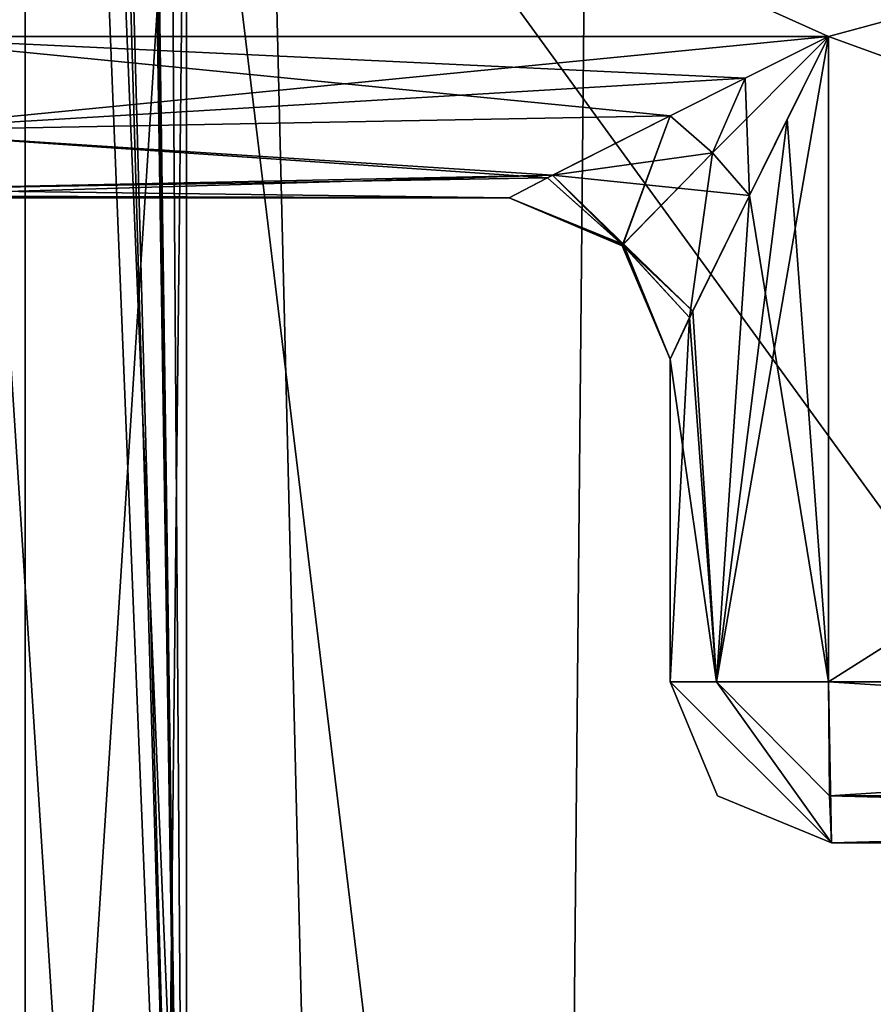
# Model space of a CAD drawing. Units: inches. Extents: x -476 to 160, y -132 to 149.
# Drawn here: x -407 to -405, y 126 to 129 of the extents above; entities that cross this region are included whole.
import ezdxf

# ---------------------------------------------------------------- set-up
doc = ezdxf.new("R2010")
doc.units = ezdxf.units.IN
doc.header["$MEASUREMENT"] = 0
doc.layers.add('8135', color=7, linetype='Continuous')

msp = doc.modelspace()

# ---------------------------------------------------------------- linework, layer by layer
at = {"layer": '8135', "linetype": 'Continuous'}
for points in [[(-406.8767, 142.0008, 470.6544), (-406.8767, 123.5008, 470.6544), (-408.2909, 123.5008, 471.2402), (-406.8767, 142.0008, 470.6544)], [(-406.8767, 142.0008, 470.6544), (-408.2909, 123.5008, 471.2402), (-407.4031, 142.0008, 470.7249), (-406.8767, 142.0008, 470.6544)], [(-406.8767, 142.0008, 470.6544), (-406.8767, 123.5008, 470.6544), (-408.2909, 123.5008, 471.2402), (-406.8767, 142.0008, 470.6544)], [(-406.8767, 142.0008, 470.6544), (-408.2909, 123.5008, 471.2402), (-407.4031, 142.0008, 470.7249), (-406.8767, 142.0008, 470.6544)], [(-407.1607, 142.0008, 471.6956), (-407.3846, 142.0007, 471.793), (-406.8767, 123.5008, 471.6544), (-407.1607, 142.0008, 471.6956)], [(-407.3846, 142.0007, 471.793), (-407.3846, 141.0008, 471.793), (-406.8767, 123.5008, 471.6544), (-407.3846, 142.0007, 471.793)], [(-406.8767, 142.0008, 471.6544), (-407.1607, 142.0008, 471.6956), (-406.8767, 123.5008, 471.6544), (-406.8767, 142.0008, 471.6544)], [(-407.1355, 142.0008, 471.6885), (-407.1355, 141.0008, 471.6885), (-406.8767, 123.5008, 471.6544), (-407.1355, 142.0008, 471.6885)], [(-407.0072, 142.0008, 471.6629), (-407.1355, 142.0008, 471.6885), (-406.8767, 123.5008, 471.6544), (-407.0072, 142.0008, 471.6629)], [(-406.8767, 142.0008, 471.6544), (-407.0072, 142.0008, 471.6629), (-406.8767, 123.5008, 471.6544), (-406.8767, 142.0008, 471.6544)], [(89.1233, 142.0008, 470.6544), (-355.6026, 61.0008, 470.6544), (-406.8767, 61.0008, 470.6544), (89.1233, 142.0008, 470.6544)], [(-406.8767, 142.0008, 470.6544), (89.1233, 142.0008, 470.6544), (-406.8767, 123.5008, 470.6544), (-406.8767, 142.0008, 470.6544)], [(-406.8767, 123.5008, 470.6544), (89.1233, 142.0008, 470.6544), (-406.8767, 111.5008, 470.6544), (-406.8767, 123.5008, 470.6544)], [(-406.8767, 111.5008, 470.6544), (89.1233, 142.0008, 470.6544), (-406.8767, 91.5008, 470.6544), (-406.8767, 111.5008, 470.6544)], [(-406.8767, 91.5008, 470.6544), (89.1233, 142.0008, 470.6544), (-406.8767, 79.5008, 470.6544), (-406.8767, 91.5008, 470.6544)], [(-406.8767, 79.5008, 470.6544), (89.1233, 142.0008, 470.6544), (-406.8767, 61.0008, 470.6544), (-406.8767, 79.5008, 470.6544)], [(89.1233, 142.0008, 471.6544), (-406.8767, 142.0008, 471.6544), (89.1233, 123.5008, 471.6544), (89.1233, 142.0008, 471.6544)], [(89.1233, 61.0008, 471.6544), (-406.8767, 142.0008, 471.6544), (-406.8767, 123.5008, 471.6544), (89.1233, 61.0008, 471.6544)], [(-406.8767, 142.0008, 471.6544), (89.1233, 61.0008, 471.6544), (89.1233, 79.5008, 471.6544), (-406.8767, 142.0008, 471.6544)], [(89.1233, 123.5008, 471.6544), (-406.8767, 142.0008, 471.6544), (89.1233, 111.5008, 471.6544), (89.1233, 123.5008, 471.6544)], [(89.1233, 111.5008, 471.6544), (-406.8767, 142.0008, 471.6544), (89.1233, 91.5008, 471.6544), (89.1233, 111.5008, 471.6544)], [(89.1233, 91.5008, 471.6544), (-406.8767, 142.0008, 471.6544), (89.1233, 79.5008, 471.6544), (89.1233, 91.5008, 471.6544)], [(-406.8767, 123.5008, 470.6544), (-406.8767, 142.0008, 470.6544), (-269.8767, 136.0008, 470.6544), (-406.8767, 123.5008, 470.6544)], [(-406.8767, 142.0008, 471.6544), (-406.8767, 123.5008, 471.6544), (-290.6274, 69.6375, 471.6544), (-406.8767, 142.0008, 471.6544)], [(-291.8767, 71.8008, 471.6544), (-406.8767, 142.0008, 471.6544), (-290.6274, 69.6375, 471.6544), (-291.8767, 71.8008, 471.6544)], [(-406.8767, 142.0008, 471.6544), (-291.8767, 71.8008, 471.6544), (-290.6105, 73.9741, 471.6544), (-406.8767, 142.0008, 471.6544)], [(-288.126, 73.9641, 471.6544), (-406.8767, 142.0008, 471.6544), (-290.6105, 73.9741, 471.6544), (-288.126, 73.9641, 471.6544)], [(-406.8767, 142.0008, 471.6544), (-288.126, 73.9641, 471.6544), (-270.8767, 129.0008, 471.6544), (-406.8767, 142.0008, 471.6544)], [(-406.8767, 142.0008, 471.6544), (-252.8767, 136.0008, 471.6544), (-65.8767, 129.0008, 471.6544), (-406.8767, 142.0008, 471.6544)], [(-270.8767, 135.0008, 471.6544), (-406.8767, 142.0008, 471.6544), (-270.8767, 129.0008, 471.6544), (-270.8767, 135.0008, 471.6544)], [(-65.8767, 135.0008, 471.6544), (-406.8767, 142.0008, 471.6544), (-65.8767, 129.0008, 471.6544), (-65.8767, 135.0008, 471.6544)], [(-402.3767, 101.5008, 1012.6544), (-402.3767, 142.0008, 1012.6544), (-405.5351, 140.8769, 1011.5305), (-402.3767, 101.5008, 1012.6544)], [(-407.3846, 141.0008, 471.793), (-407.5838, 141.0008, 471.9473), (-406.8767, 123.5008, 471.6544), (-407.3846, 141.0008, 471.793)], [(-406.8767, 123.5008, 471.6544), (-407.5838, 141.0008, 471.9473), (-407.583, 123.5008, 471.9482), (-406.8767, 123.5008, 471.6544)], [(-407.1355, 141.0008, 471.6885), (-407.5835, 141.0008, 471.9475), (-406.8767, 123.5008, 471.6544), (-407.1355, 141.0008, 471.6885)], [(-406.8767, 123.5008, 471.6544), (-407.5835, 141.0008, 471.9475), (-407.583, 123.5008, 471.9482), (-406.8767, 123.5008, 471.6544)], [(-405.9114, 101.5008, 1011.1893), (-405.5351, 140.8769, 1011.5305), (-406.8372, 139.26, 1009.9133), (-405.9114, 101.5008, 1011.1893)], [(-405.9114, 101.5008, 1011.1893), (-402.3767, 101.5008, 1012.6544), (-405.5351, 140.8769, 1011.5305), (-405.9114, 101.5008, 1011.1893)], [(-407.3767, 137.0008, 1007.6544), (-405.9114, 101.5008, 1011.1893), (-406.8372, 139.26, 1009.9133), (-407.3767, 137.0008, 1007.6544)], [(-407.3767, 101.5008, 830.6544), (-407.3767, 101.5008, 1007.6544), (-407.3767, 137.0008, 830.6544), (-407.3767, 101.5008, 830.6544)], [(-407.3767, 137.0008, 830.6544), (-407.3767, 101.5008, 1007.6544), (-407.3767, 137.0008, 1007.6544), (-407.3767, 137.0008, 830.6544)], [(-407.3767, 101.5008, 1007.6544), (-405.9114, 101.5008, 1011.1893), (-407.3767, 137.0008, 1007.6544), (-407.3767, 101.5008, 1007.6544)], [(-403.1838, 101.5008, 809.5933), (-407.3767, 101.5008, 830.6544), (-400.0081, 137.0008, 803.1544), (-403.1838, 101.5008, 809.5933)], [(-407.3767, 101.5008, 830.6544), (-407.3767, 137.0008, 830.6544), (-400.0081, 137.0008, 803.1544), (-407.3767, 101.5008, 830.6544)], [(-406.8767, 111.5008, 470.6544), (-406.8767, 123.5008, 470.6544), (-269.8767, 136.0008, 470.6544), (-406.8767, 111.5008, 470.6544)], [(-406.8767, 91.5008, 470.6544), (-406.8767, 111.5008, 470.6544), (-269.8767, 136.0008, 470.6544), (-406.8767, 91.5008, 470.6544)], [(-406.8767, 79.5008, 470.6544), (-406.8767, 91.5008, 470.6544), (-269.8767, 136.0008, 470.6544), (-406.8767, 79.5008, 470.6544)], [(-270.583, 135.707, 470.6544), (-406.8767, 79.5008, 470.6544), (-269.8767, 136.0008, 470.6544), (-270.583, 135.707, 470.6544)], [(-406.8767, 61.0008, 470.6544), (-406.8767, 79.5008, 470.6544), (-270.583, 135.707, 470.6544), (-406.8767, 61.0008, 470.6544)], [(-270.8767, 135.0008, 470.6544), (-406.8767, 61.0008, 470.6544), (-270.583, 135.707, 470.6544), (-270.8767, 135.0008, 470.6544)], [(-291.8767, 71.8008, 470.6544), (-406.8767, 61.0008, 470.6544), (-270.8767, 135.0008, 470.6544), (-291.8767, 71.8008, 470.6544)], [(-407.8767, 129.3507, 1057.4973), (-407.8767, 130.6938, 1057.4973), (-399.368, 130.8424, 1057.6458), (-407.8767, 129.3507, 1057.4973)], [(-407.8767, 129.3507, 1057.4973), (-399.368, 130.8424, 1057.6458), (-404.8854, 129.3507, 1057.5495), (-407.8767, 129.3507, 1057.4973)], [(-399.368, 130.8424, 1046.663), (-407.8767, 130.6938, 1046.8115), (-399.368, 127.3508, 1046.663), (-399.368, 130.8424, 1046.663)], [(-407.8767, 129.3507, 1027.4973), (-407.8767, 130.6938, 1027.4973), (-399.368, 130.8424, 1027.6458), (-407.8767, 129.3507, 1027.4973)], [(-407.8767, 129.3507, 1027.4973), (-399.368, 130.8424, 1027.6458), (-404.8854, 129.3507, 1027.5495), (-407.8767, 129.3507, 1027.4973)], [(-399.368, 130.8424, 1016.663), (-407.8767, 130.6938, 1016.8115), (-399.368, 127.3508, 1016.663), (-399.368, 130.8424, 1016.663)], [(-406.8767, 130.8508, 1014.6544), (-406.8767, 64.8508, 1014.6544), (-407.5838, 64.8508, 1014.9473), (-406.8767, 130.8508, 1014.6544)], [(-406.8767, 130.8508, 1014.6544), (-407.5838, 64.8508, 1014.9473), (-407.5838, 130.8508, 1014.9473), (-406.8767, 130.8508, 1014.6544)], [(-407.5806, 71.5304, 1059.3647), (-406.8767, 71.4908, 1059.6544), (-407.5838, 130.8508, 1059.3615), (-407.5806, 71.5304, 1059.3647)], [(-407.5838, 130.8508, 1059.3615), (-406.8767, 71.4908, 1059.6544), (-406.8767, 130.8508, 1059.6544), (-407.5838, 130.8508, 1059.3615)], [(-407.5838, 130.8508, 1044.9473), (-406.8767, 130.8508, 1044.6544), (-407.5838, 119.8508, 1044.9473), (-407.5838, 130.8508, 1044.9473)], [(-407.5838, 119.8508, 1044.9473), (-406.8767, 130.8508, 1044.6544), (-406.8767, 119.8508, 1044.6544), (-407.5838, 119.8508, 1044.9473)], [(-407.5838, 119.8508, 1029.3615), (-406.8767, 119.8508, 1029.6544), (-407.5838, 130.8508, 1029.3615), (-407.5838, 119.8508, 1029.3615)], [(-407.5838, 130.8508, 1029.3615), (-406.8767, 119.8508, 1029.6544), (-406.8767, 130.8508, 1029.6544), (-407.5838, 130.8508, 1029.3615)], [(-398.8767, 64.8508, 1014.6544), (-406.8767, 64.8508, 1014.6544), (-406.8767, 130.8508, 1014.6544), (-398.8767, 64.8508, 1014.6544)], [(-398.8767, 130.8508, 1014.6544), (-398.8767, 64.8508, 1014.6544), (-406.8767, 130.8508, 1014.6544), (-398.8767, 130.8508, 1014.6544)], [(-406.8767, 130.8508, 1059.6544), (-406.8767, 71.4908, 1059.6544), (-398.8767, 130.8508, 1059.6544), (-406.8767, 130.8508, 1059.6544)], [(-406.8767, 71.4908, 1059.6544), (-398.8767, 71.4908, 1059.6544), (-398.8767, 130.8508, 1059.6544), (-406.8767, 71.4908, 1059.6544)], [(-406.8767, 119.8508, 1044.6544), (-406.8767, 130.8508, 1044.6544), (-398.8767, 119.8508, 1044.6544), (-406.8767, 119.8508, 1044.6544)], [(-406.8767, 130.8508, 1044.6544), (-398.8767, 130.8508, 1044.6544), (-398.8767, 119.8508, 1044.6544), (-406.8767, 130.8508, 1044.6544)], [(-406.8767, 130.8508, 1029.6544), (-406.8767, 119.8508, 1029.6544), (-398.8767, 130.8508, 1029.6544), (-406.8767, 130.8508, 1029.6544)], [(-406.8767, 119.8508, 1029.6544), (-398.8767, 119.8508, 1029.6544), (-398.8767, 130.8508, 1029.6544), (-406.8767, 119.8508, 1029.6544)], [(-399.368, 130.8424, 1057.6458), (-399.368, 127.3508, 1057.6458), (-404.8854, 127.3508, 1057.5495), (-399.368, 130.8424, 1057.6458)], [(-399.368, 130.8424, 1057.6458), (-404.8854, 127.3508, 1057.5495), (-404.8854, 129.3507, 1057.5495), (-399.368, 130.8424, 1057.6458)], [(-399.368, 130.8424, 1027.6458), (-399.368, 127.3508, 1027.6458), (-404.8854, 127.3508, 1027.5495), (-399.368, 130.8424, 1027.6458)], [(-399.368, 130.8424, 1027.6458), (-404.8854, 127.3508, 1027.5495), (-404.8854, 129.3507, 1027.5495), (-399.368, 130.8424, 1027.6458)], [(-407.8767, 130.6938, 1046.8115), (-407.8767, 129.3508, 1046.8115), (-404.8854, 129.3508, 1046.7593), (-407.8767, 130.6938, 1046.8115)], [(-399.368, 127.3508, 1046.663), (-407.8767, 130.6938, 1046.8115), (-404.8854, 129.3508, 1046.7593), (-399.368, 127.3508, 1046.663)], [(-407.8767, 130.6938, 1016.8115), (-407.8767, 129.3508, 1016.8115), (-404.8854, 129.3508, 1016.7593), (-407.8767, 130.6938, 1016.8115)], [(-399.368, 127.3508, 1016.663), (-407.8767, 130.6938, 1016.8115), (-404.8854, 129.3508, 1016.7593), (-399.368, 127.3508, 1016.663)], [(-407.8767, 129.3508, 1046.8115), (-407.8767, 129.058, 1046.9062), (-404.8854, 129.3508, 1046.7593), (-407.8767, 129.3508, 1046.8115)], [(-404.8854, 129.3508, 1046.7593), (-407.8767, 129.058, 1046.9062), (-405.1442, 129.2212, 1046.7809), (-404.8854, 129.3508, 1046.7593)], [(-407.8767, 129.3508, 1016.8115), (-407.8767, 129.058, 1016.9062), (-404.8854, 129.3508, 1016.7593), (-407.8767, 129.3508, 1016.8115)], [(-404.8854, 129.3508, 1016.7593), (-407.8767, 129.058, 1016.9062), (-405.1442, 129.2212, 1016.7809), (-404.8854, 129.3508, 1016.7593)], [(-407.8767, 129.058, 1057.4026), (-407.8767, 129.3507, 1057.4973), (-405.3767, 129.1045, 1057.4761), (-407.8767, 129.058, 1057.4026)], [(-407.8767, 129.3507, 1057.4973), (-404.8854, 129.3507, 1057.5495), (-405.1439, 129.2213, 1057.5279), (-407.8767, 129.3507, 1057.4973)], [(-407.8767, 129.3507, 1057.4973), (-405.1439, 129.2213, 1057.5279), (-405.3767, 129.1045, 1057.4761), (-407.8767, 129.3507, 1057.4973)], [(-407.8767, 129.058, 1027.4026), (-407.8767, 129.3507, 1027.4973), (-405.3767, 129.1045, 1027.4761), (-407.8767, 129.058, 1027.4026)], [(-407.8767, 129.3507, 1027.4973), (-404.8854, 129.3507, 1027.5495), (-405.1439, 129.2213, 1027.5279), (-407.8767, 129.3507, 1027.4973)], [(-407.8767, 129.3507, 1027.4973), (-405.1439, 129.2213, 1027.5279), (-405.3767, 129.1045, 1027.4761), (-407.8767, 129.3507, 1027.4973)], [(-404.8854, 129.3507, 1057.5495), (-405.1305, 128.8583, 1057.4804), (-405.2449, 128.9896, 1057.4493), (-404.8854, 129.3507, 1057.5495)], [(-405.1439, 129.2213, 1057.5279), (-404.8854, 129.3507, 1057.5495), (-405.2449, 128.9896, 1057.4493), (-405.1439, 129.2213, 1057.5279)], [(-404.8854, 129.3507, 1027.5495), (-405.1305, 128.8583, 1027.4804), (-405.2449, 128.9896, 1027.4493), (-404.8854, 129.3507, 1027.5495)], [(-405.1439, 129.2213, 1027.5279), (-404.8854, 129.3507, 1027.5495), (-405.2449, 128.9896, 1027.4493), (-405.1439, 129.2213, 1027.5279)], [(-404.8854, 129.3507, 1057.5495), (-404.8854, 127.3508, 1057.5495), (-405.2333, 127.3508, 1057.4), (-404.8854, 129.3507, 1057.5495)], [(-404.8854, 129.3507, 1057.5495), (-405.2333, 127.3508, 1057.4), (-405.0135, 129.0939, 1057.5305), (-404.8854, 129.3507, 1057.5495)], [(-404.8854, 129.3507, 1027.5495), (-404.8854, 127.3508, 1027.5495), (-405.2333, 127.3508, 1027.4), (-404.8854, 129.3507, 1027.5495)], [(-404.8854, 129.3507, 1027.5495), (-405.2333, 127.3508, 1027.4), (-405.0135, 129.0939, 1027.5305), (-404.8854, 129.3507, 1027.5495)], [(-405.1305, 128.8583, 1046.8284), (-404.8854, 129.3508, 1046.7593), (-405.1442, 129.2212, 1046.7809), (-405.1305, 128.8583, 1046.8284)], [(-405.1305, 128.8583, 1016.8284), (-404.8854, 129.3508, 1016.7593), (-405.1442, 129.2212, 1016.7809), (-405.1305, 128.8583, 1016.8284)], [(-404.8854, 129.3508, 1046.7593), (-405.1305, 128.8583, 1046.8284), (-405.0135, 129.094, 1046.7783), (-404.8854, 129.3508, 1046.7593)], [(-404.8854, 129.3508, 1016.7593), (-405.1305, 128.8583, 1016.8284), (-405.0135, 129.094, 1016.7783), (-404.8854, 129.3508, 1016.7593)], [(-404.8854, 129.3507, 1057.5495), (-405.0135, 129.0939, 1057.5305), (-405.1305, 128.8583, 1057.4804), (-404.8854, 129.3507, 1057.5495)], [(-404.8854, 129.3507, 1027.5495), (-405.0135, 129.0939, 1027.5305), (-405.1305, 128.8583, 1027.4804), (-404.8854, 129.3507, 1027.5495)], [(-404.8854, 127.3508, 1046.7593), (-404.8854, 129.3508, 1046.7593), (-405.0135, 129.094, 1046.7783), (-404.8854, 127.3508, 1046.7593)], [(-404.8854, 127.3508, 1016.7593), (-404.8854, 129.3508, 1016.7593), (-405.0135, 129.094, 1016.7783), (-404.8854, 127.3508, 1016.7593)], [(-404.8854, 127.3508, 1046.7593), (-399.368, 127.3508, 1046.663), (-404.8854, 129.3508, 1046.7593), (-404.8854, 127.3508, 1046.7593)], [(-404.8854, 127.3508, 1016.7593), (-399.368, 127.3508, 1016.663), (-404.8854, 129.3508, 1016.7593), (-404.8854, 127.3508, 1016.7593)], [(-405.1442, 129.2212, 1046.7809), (-407.8767, 129.058, 1046.9062), (-405.3767, 129.1045, 1046.8327), (-405.1442, 129.2212, 1046.7809)], [(-405.1442, 129.2212, 1016.7809), (-407.8767, 129.058, 1016.9062), (-405.3767, 129.1045, 1016.8327), (-405.1442, 129.2212, 1016.7809)], [(-405.3767, 129.1045, 1057.4761), (-405.1439, 129.2213, 1057.5279), (-405.2449, 128.9896, 1057.4493), (-405.3767, 129.1045, 1057.4761)], [(-405.3767, 129.1045, 1027.4761), (-405.1439, 129.2213, 1027.5279), (-405.2449, 128.9896, 1027.4493), (-405.3767, 129.1045, 1027.4761)], [(-405.1442, 129.2212, 1046.7809), (-405.3767, 129.1045, 1046.8327), (-405.2456, 128.9903, 1046.8595), (-405.1442, 129.2212, 1046.7809)], [(-405.1442, 129.2212, 1016.7809), (-405.3767, 129.1045, 1016.8327), (-405.2456, 128.9903, 1016.8595), (-405.1442, 129.2212, 1016.7809)], [(-405.1305, 128.8583, 1046.8284), (-405.1442, 129.2212, 1046.7809), (-405.2456, 128.9903, 1046.8595), (-405.1305, 128.8583, 1046.8284)], [(-405.1305, 128.8583, 1016.8284), (-405.1442, 129.2212, 1016.7809), (-405.2456, 128.9903, 1016.8595), (-405.1305, 128.8583, 1016.8284)], [(-407.8767, 129.058, 1057.4026), (-405.3767, 129.1045, 1057.4761), (-405.757, 128.9126, 1057.2752), (-407.8767, 129.058, 1057.4026)], [(-405.3767, 129.1045, 1046.8327), (-407.8767, 129.058, 1046.9062), (-405.7415, 128.9208, 1047.0191), (-405.3767, 129.1045, 1046.8327)], [(-407.8767, 129.058, 1027.4026), (-405.3767, 129.1045, 1027.4761), (-405.7574, 128.9125, 1027.2748), (-407.8767, 129.058, 1027.4026)], [(-405.3767, 129.1045, 1016.8327), (-407.8767, 129.058, 1016.9062), (-405.7416, 128.9207, 1017.0192), (-405.3767, 129.1045, 1016.8327)], [(-405.7574, 128.9125, 1027.2748), (-405.3767, 129.1045, 1027.4761), (-405.5238, 128.7051, 1027.0436), (-405.7574, 128.9125, 1027.2748)], [(-405.757, 128.9126, 1057.2752), (-405.3767, 129.1045, 1057.4761), (-405.524, 128.7053, 1057.0436), (-405.757, 128.9126, 1057.2752)], [(-405.3767, 129.1045, 1016.8327), (-405.7416, 128.9207, 1017.0192), (-405.2456, 128.9903, 1016.8595), (-405.3767, 129.1045, 1016.8327)], [(-405.3767, 129.1045, 1046.8327), (-405.7415, 128.9208, 1047.0191), (-405.2456, 128.9903, 1046.8595), (-405.3767, 129.1045, 1046.8327)], [(-405.3767, 129.1045, 1057.4761), (-405.2449, 128.9896, 1057.4493), (-405.524, 128.7053, 1057.0436), (-405.3767, 129.1045, 1057.4761)], [(-405.3767, 129.1045, 1027.4761), (-405.2449, 128.9896, 1027.4493), (-405.5238, 128.7051, 1027.0436), (-405.3767, 129.1045, 1027.4761)], [(-405.0135, 129.0939, 1057.5305), (-405.2333, 127.3508, 1057.4), (-405.1305, 128.8583, 1057.4804), (-405.0135, 129.0939, 1057.5305)], [(-405.0135, 129.0939, 1027.5305), (-405.2333, 127.3508, 1027.4), (-405.1305, 128.8583, 1027.4804), (-405.0135, 129.0939, 1027.5305)], [(-405.1305, 128.8583, 1046.8284), (-404.8854, 127.3508, 1046.7593), (-405.0135, 129.094, 1046.7783), (-405.1305, 128.8583, 1046.8284)], [(-405.1305, 128.8583, 1016.8284), (-404.8854, 127.3508, 1016.7593), (-405.0135, 129.094, 1016.7783), (-405.1305, 128.8583, 1016.8284)], [(-407.8767, 128.8761, 1057.1544), (-407.8767, 129.058, 1057.4026), (-405.757, 128.9126, 1057.2752), (-407.8767, 128.8761, 1057.1544)], [(-407.8767, 129.058, 1046.9062), (-407.8767, 128.8761, 1047.1544), (-405.7415, 128.9208, 1047.0191), (-407.8767, 129.058, 1046.9062)], [(-407.8767, 128.8761, 1027.1544), (-407.8767, 129.058, 1027.4026), (-405.7574, 128.9125, 1027.2748), (-407.8767, 128.8761, 1027.1544)], [(-407.8767, 129.058, 1016.9062), (-407.8767, 128.8761, 1017.1544), (-405.7416, 128.9207, 1017.0192), (-407.8767, 129.058, 1016.9062)], [(-405.7416, 128.9207, 1017.0192), (-405.1305, 128.8583, 1016.8284), (-405.2456, 128.9903, 1016.8595), (-405.7416, 128.9207, 1017.0192)], [(-405.7415, 128.9208, 1047.0191), (-405.1305, 128.8583, 1046.8284), (-405.2456, 128.9903, 1046.8595), (-405.7415, 128.9208, 1047.0191)], [(-405.2449, 128.9896, 1057.4493), (-405.3167, 128.4792, 1057.2871), (-405.524, 128.7053, 1057.0436), (-405.2449, 128.9896, 1057.4493)], [(-405.2449, 128.9896, 1027.4493), (-405.3167, 128.4792, 1027.2871), (-405.5238, 128.7051, 1027.0436), (-405.2449, 128.9896, 1027.4493)], [(-405.1305, 128.8583, 1057.4804), (-405.3167, 128.4792, 1057.2871), (-405.2449, 128.9896, 1057.4493), (-405.1305, 128.8583, 1057.4804)], [(-405.1305, 128.8583, 1027.4804), (-405.3167, 128.4792, 1027.2871), (-405.2449, 128.9896, 1027.4493), (-405.1305, 128.8583, 1027.4804)], [(-407.8767, 128.8761, 1047.1544), (-407.8829, 128.857, 1047.2329), (-405.7415, 128.9208, 1047.0191), (-407.8767, 128.8761, 1047.1544)], [(-405.7415, 128.9208, 1047.0191), (-407.8829, 128.857, 1047.2329), (-405.8764, 128.8508, 1047.2748), (-405.7415, 128.9208, 1047.0191)], [(-407.8767, 128.8761, 1017.1544), (-407.8829, 128.857, 1017.2329), (-405.7416, 128.9207, 1017.0192), (-407.8767, 128.8761, 1017.1544)], [(-407.8829, 128.857, 1017.2329), (-405.8764, 128.8508, 1017.2753), (-405.7416, 128.9207, 1017.0192), (-407.8829, 128.857, 1017.2329)], [(-405.7415, 128.9208, 1047.0191), (-405.8764, 128.8508, 1047.2748), (-405.5238, 128.7051, 1047.2653), (-405.7415, 128.9208, 1047.0191)], [(-405.7416, 128.9207, 1017.0192), (-405.8764, 128.8508, 1017.2753), (-405.524, 128.7052, 1017.2653), (-405.7416, 128.9207, 1017.0192)], [(-405.3062, 128.4996, 1017.0033), (-405.1305, 128.8583, 1016.8284), (-405.7416, 128.9207, 1017.0192), (-405.3062, 128.4996, 1017.0033)], [(-405.3062, 128.4996, 1017.0033), (-405.7416, 128.9207, 1017.0192), (-405.524, 128.7052, 1017.2653), (-405.3062, 128.4996, 1017.0033)], [(-405.3062, 128.4996, 1047.0033), (-405.1305, 128.8583, 1046.8284), (-405.7415, 128.9208, 1047.0191), (-405.3062, 128.4996, 1047.0033)], [(-405.3062, 128.4996, 1047.0033), (-405.7415, 128.9208, 1047.0191), (-405.5238, 128.7051, 1047.2653), (-405.3062, 128.4996, 1047.0033)], [(-405.8764, 128.8508, 1057.034), (-407.8767, 128.8761, 1057.1544), (-405.757, 128.9126, 1057.2752), (-405.8764, 128.8508, 1057.034)], [(-405.8764, 128.8508, 1027.0334), (-407.8767, 128.8761, 1027.1544), (-405.7574, 128.9125, 1027.2748), (-405.8764, 128.8508, 1027.0334)], [(-405.8764, 128.8508, 1057.034), (-405.757, 128.9126, 1057.2752), (-405.524, 128.7053, 1057.0436), (-405.8764, 128.8508, 1057.034)], [(-405.8764, 128.8508, 1027.0334), (-405.7574, 128.9125, 1027.2748), (-405.5238, 128.7051, 1027.0436), (-405.8764, 128.8508, 1027.0334)], [(-407.9022, 128.8508, 1056.9968), (-407.8829, 128.857, 1057.0759), (-405.8764, 128.8508, 1057.034), (-407.9022, 128.8508, 1056.9968)], [(-407.8829, 128.857, 1047.2329), (-407.9022, 128.8508, 1047.312), (-405.8764, 128.8508, 1047.2748), (-407.8829, 128.857, 1047.2329)], [(-407.9022, 128.8508, 1026.9968), (-407.8829, 128.857, 1027.0759), (-405.8764, 128.8508, 1027.0334), (-407.9022, 128.8508, 1026.9968)], [(-407.8829, 128.857, 1017.2329), (-407.9022, 128.8508, 1017.312), (-405.8764, 128.8508, 1017.2753), (-407.8829, 128.857, 1017.2329)], [(-407.8829, 128.857, 1057.0759), (-407.8767, 128.8761, 1057.1544), (-405.8764, 128.8508, 1057.034), (-407.8829, 128.857, 1057.0759)], [(-407.8829, 128.857, 1027.0759), (-407.8767, 128.8761, 1027.1544), (-405.8764, 128.8508, 1027.0334), (-407.8829, 128.857, 1027.0759)], [(-405.1305, 128.8583, 1057.4804), (-405.2333, 127.3508, 1057.4), (-405.3167, 128.4792, 1057.2871), (-405.1305, 128.8583, 1057.4804)], [(-405.1305, 128.8583, 1027.4804), (-405.2333, 127.3508, 1027.4), (-405.3167, 128.4792, 1027.2871), (-405.1305, 128.8583, 1027.4804)], [(-405.3062, 128.4996, 1047.0033), (-405.2333, 127.3508, 1046.9087), (-405.1305, 128.8583, 1046.8284), (-405.3062, 128.4996, 1047.0033)], [(-405.3062, 128.4996, 1017.0033), (-405.2333, 127.3508, 1016.9087), (-405.1305, 128.8583, 1016.8284), (-405.3062, 128.4996, 1017.0033)], [(-405.2333, 127.3508, 1046.9087), (-404.8854, 127.3508, 1046.7593), (-405.1305, 128.8583, 1046.8284), (-405.2333, 127.3508, 1046.9087)], [(-405.2333, 127.3508, 1016.9087), (-404.8854, 127.3508, 1016.7593), (-405.1305, 128.8583, 1016.8284), (-405.2333, 127.3508, 1016.9087)], [(-409.0669, 128.8508, 1056.6544), (-408.3767, 128.8508, 1056.6544), (-405.8764, 128.8508, 1047.2748), (-409.0669, 128.8508, 1056.6544)], [(-408.3767, 128.8508, 1047.6544), (-409.0669, 128.8508, 1056.6544), (-405.8764, 128.8508, 1047.2748), (-408.3767, 128.8508, 1047.6544)], [(-409.0669, 128.8508, 1026.6544), (-408.3767, 128.8508, 1026.6544), (-405.8764, 128.8508, 1017.2753), (-409.0669, 128.8508, 1026.6544)], [(-408.3767, 128.8508, 1017.6544), (-409.0669, 128.8508, 1026.6544), (-405.8764, 128.8508, 1017.2753), (-408.3767, 128.8508, 1017.6544)], [(-408.3767, 128.8508, 1056.6544), (-408.0841, 128.8508, 1056.7489), (-405.8764, 128.8508, 1047.2748), (-408.3767, 128.8508, 1056.6544)], [(-408.0841, 128.8508, 1047.5598), (-408.3767, 128.8508, 1047.6544), (-405.8764, 128.8508, 1047.2748), (-408.0841, 128.8508, 1047.5598)], [(-408.3767, 128.8508, 1026.6544), (-408.0841, 128.8508, 1026.7489), (-405.8764, 128.8508, 1017.2753), (-408.3767, 128.8508, 1026.6544)], [(-408.0841, 128.8508, 1017.5598), (-408.3767, 128.8508, 1017.6544), (-405.8764, 128.8508, 1017.2753), (-408.0841, 128.8508, 1017.5598)], [(-408.0841, 128.8508, 1056.7489), (-407.9022, 128.8508, 1056.9968), (-405.8764, 128.8508, 1047.2748), (-408.0841, 128.8508, 1056.7489)], [(-407.9022, 128.8508, 1047.312), (-408.0841, 128.8508, 1047.5598), (-405.8764, 128.8508, 1047.2748), (-407.9022, 128.8508, 1047.312)], [(-408.0841, 128.8508, 1026.7489), (-407.9022, 128.8508, 1026.9968), (-405.8764, 128.8508, 1017.2753), (-408.0841, 128.8508, 1026.7489)], [(-407.9022, 128.8508, 1017.312), (-408.0841, 128.8508, 1017.5598), (-405.8764, 128.8508, 1017.2753), (-407.9022, 128.8508, 1017.312)], [(-407.9022, 128.8508, 1056.9968), (-405.8764, 128.8508, 1057.034), (-405.8764, 128.8508, 1047.2748), (-407.9022, 128.8508, 1056.9968)], [(-407.9022, 128.8508, 1026.9968), (-405.8764, 128.8508, 1027.0334), (-405.8764, 128.8508, 1017.2753), (-407.9022, 128.8508, 1026.9968)], [(-405.8764, 128.8508, 1047.2748), (-405.8764, 128.8508, 1057.034), (-405.5237, 128.7049, 1057.0321), (-405.8764, 128.8508, 1047.2748)], [(-405.5225, 128.7037, 1047.2767), (-405.8764, 128.8508, 1047.2748), (-405.5237, 128.7049, 1057.0321), (-405.5225, 128.7037, 1047.2767)], [(-405.8764, 128.8508, 1047.2748), (-405.5225, 128.7037, 1047.2767), (-405.5238, 128.7051, 1047.2653), (-405.8764, 128.8508, 1047.2748)], [(-405.5237, 128.7049, 1057.0321), (-405.8764, 128.8508, 1057.034), (-405.524, 128.7053, 1057.0436), (-405.5237, 128.7049, 1057.0321)], [(-405.524, 128.7052, 1017.2653), (-405.8764, 128.8508, 1017.2753), (-405.5178, 128.6989, 1017.2766), (-405.524, 128.7052, 1017.2653)], [(-405.8764, 128.8508, 1017.2753), (-405.8764, 128.8508, 1027.0334), (-405.5284, 128.7095, 1027.0321), (-405.8764, 128.8508, 1017.2753)], [(-405.5178, 128.6989, 1017.2766), (-405.8764, 128.8508, 1017.2753), (-405.5284, 128.7095, 1027.0321), (-405.5178, 128.6989, 1017.2766)], [(-405.5284, 128.7095, 1027.0321), (-405.8764, 128.8508, 1027.0334), (-405.5238, 128.7051, 1027.0436), (-405.5284, 128.7095, 1027.0321)], [(-405.3767, 128.3508, 1027.0321), (-405.5178, 128.6989, 1017.2766), (-405.5284, 128.7095, 1027.0321), (-405.3767, 128.3508, 1027.0321)], [(-405.3767, 128.3509, 1027.0496), (-405.5284, 128.7095, 1027.0321), (-405.5238, 128.7051, 1027.0436), (-405.3767, 128.3509, 1027.0496)], [(-405.3767, 128.3509, 1027.0496), (-405.3767, 128.3508, 1027.0321), (-405.5284, 128.7095, 1027.0321), (-405.3767, 128.3509, 1027.0496)], [(-405.3767, 128.3509, 1057.0496), (-405.5237, 128.7049, 1057.0321), (-405.524, 128.7053, 1057.0436), (-405.3767, 128.3509, 1057.0496)], [(-405.3167, 128.4792, 1057.2871), (-405.3767, 128.3509, 1057.0496), (-405.524, 128.7053, 1057.0436), (-405.3167, 128.4792, 1057.2871)], [(-405.3767, 128.3509, 1017.2592), (-405.3062, 128.4996, 1017.0033), (-405.524, 128.7052, 1017.2653), (-405.3767, 128.3509, 1017.2592)], [(-405.3767, 128.3509, 1017.2592), (-405.524, 128.7052, 1017.2653), (-405.5178, 128.6989, 1017.2766), (-405.3767, 128.3509, 1017.2592)], [(-405.5225, 128.7037, 1047.2767), (-405.3767, 128.3509, 1047.2592), (-405.5238, 128.7051, 1047.2653), (-405.5225, 128.7037, 1047.2767)], [(-405.3767, 128.3509, 1047.2592), (-405.3062, 128.4996, 1047.0033), (-405.5238, 128.7051, 1047.2653), (-405.3767, 128.3509, 1047.2592)], [(-405.3167, 128.4792, 1027.2871), (-405.3767, 128.3509, 1027.0496), (-405.5238, 128.7051, 1027.0436), (-405.3167, 128.4792, 1027.2871)], [(-405.3767, 128.3508, 1057.0321), (-405.5225, 128.7037, 1047.2767), (-405.5237, 128.7049, 1057.0321), (-405.3767, 128.3508, 1057.0321)], [(-405.3767, 128.3509, 1057.0496), (-405.3767, 128.3508, 1057.0321), (-405.5237, 128.7049, 1057.0321), (-405.3767, 128.3509, 1057.0496)], [(-405.3767, 128.3508, 1057.0321), (-405.3767, 128.3508, 1047.2766), (-405.5225, 128.7037, 1047.2767), (-405.3767, 128.3508, 1057.0321)], [(-405.3767, 128.3508, 1047.2766), (-405.3767, 128.3509, 1047.2592), (-405.5225, 128.7037, 1047.2767), (-405.3767, 128.3508, 1047.2766)], [(-405.3767, 128.3508, 1017.2766), (-405.3767, 128.3509, 1017.2592), (-405.5178, 128.6989, 1017.2766), (-405.3767, 128.3508, 1017.2766)], [(-405.3767, 128.3508, 1027.0321), (-405.3767, 128.3508, 1017.2766), (-405.5178, 128.6989, 1017.2766), (-405.3767, 128.3508, 1027.0321)], [(-405.3767, 128.3509, 1047.2592), (-405.2333, 127.3508, 1046.9087), (-405.3062, 128.4996, 1047.0033), (-405.3767, 128.3509, 1047.2592)], [(-405.3767, 128.3509, 1017.2592), (-405.2333, 127.3508, 1016.9087), (-405.3062, 128.4996, 1017.0033), (-405.3767, 128.3509, 1017.2592)], [(-405.3767, 127.3508, 1057.0496), (-405.3767, 128.3509, 1057.0496), (-405.3167, 128.4792, 1057.2871), (-405.3767, 127.3508, 1057.0496)], [(-405.2333, 127.3508, 1057.4), (-405.3767, 127.3508, 1057.0496), (-405.3167, 128.4792, 1057.2871), (-405.2333, 127.3508, 1057.4)], [(-405.3767, 127.3508, 1027.0496), (-405.3767, 128.3509, 1027.0496), (-405.3167, 128.4792, 1027.2871), (-405.3767, 127.3508, 1027.0496)], [(-405.2333, 127.3508, 1027.4), (-405.3767, 127.3508, 1027.0496), (-405.3167, 128.4792, 1027.2871), (-405.2333, 127.3508, 1027.4)], [(-405.3767, 127.3508, 1047.2592), (-405.2333, 127.3508, 1046.9087), (-405.3767, 128.3509, 1047.2592), (-405.3767, 127.3508, 1047.2592)], [(-405.3767, 127.3508, 1057.0496), (-405.3767, 127.3508, 1047.2592), (-405.3767, 128.3509, 1057.0496), (-405.3767, 127.3508, 1057.0496)], [(-405.3767, 128.3509, 1057.0496), (-405.3767, 127.3508, 1047.2592), (-405.3767, 128.3508, 1057.0321), (-405.3767, 128.3509, 1057.0496)], [(-405.3767, 128.3508, 1047.2766), (-405.3767, 127.3508, 1047.2592), (-405.3767, 128.3509, 1047.2592), (-405.3767, 128.3508, 1047.2766)], [(-405.3767, 127.3508, 1017.2592), (-405.2333, 127.3508, 1016.9087), (-405.3767, 128.3509, 1017.2592), (-405.3767, 127.3508, 1017.2592)], [(-405.3767, 127.3508, 1027.0496), (-405.3767, 127.3508, 1017.2592), (-405.3767, 128.3509, 1027.0496), (-405.3767, 127.3508, 1027.0496)], [(-405.3767, 128.3509, 1027.0496), (-405.3767, 127.3508, 1017.2592), (-405.3767, 128.3508, 1027.0321), (-405.3767, 128.3509, 1027.0496)], [(-405.3767, 128.3508, 1017.2766), (-405.3767, 127.3508, 1017.2592), (-405.3767, 128.3509, 1017.2592), (-405.3767, 128.3508, 1017.2766)], [(-405.3767, 128.3508, 1057.0321), (-405.3767, 127.3508, 1047.2592), (-405.3767, 128.3508, 1047.2766), (-405.3767, 128.3508, 1057.0321)], [(-405.3767, 128.3508, 1027.0321), (-405.3767, 127.3508, 1017.2592), (-405.3767, 128.3508, 1017.2766), (-405.3767, 128.3508, 1027.0321)], [(-405.3767, 127.3508, 1047.2592), (-404.8767, 126.8508, 1047.2592), (-405.2333, 127.3508, 1046.9087), (-405.3767, 127.3508, 1047.2592)], [(-404.8767, 126.8508, 1047.2592), (-405.3767, 127.3508, 1047.2592), (-405.2303, 126.9972, 1047.2592), (-404.8767, 126.8508, 1047.2592)], [(-405.2303, 126.9972, 1047.2592), (-405.3767, 127.3508, 1047.2592), (-405.2303, 126.9972, 1057.0496), (-405.2303, 126.9972, 1047.2592)], [(-405.3767, 127.3508, 1047.2592), (-405.3767, 127.3508, 1057.0496), (-405.2303, 126.9972, 1057.0496), (-405.3767, 127.3508, 1047.2592)], [(-405.3767, 127.3508, 1057.0496), (-404.8767, 126.8508, 1057.0496), (-405.2303, 126.9972, 1057.0496), (-405.3767, 127.3508, 1057.0496)], [(-404.8767, 126.8508, 1057.0496), (-405.3767, 127.3508, 1057.0496), (-405.2333, 127.3508, 1057.4), (-404.8767, 126.8508, 1057.0496)], [(-405.3767, 127.3508, 1017.2592), (-404.8767, 126.8508, 1017.2592), (-405.2333, 127.3508, 1016.9087), (-405.3767, 127.3508, 1017.2592)], [(-404.8767, 126.8508, 1017.2592), (-405.3767, 127.3508, 1017.2592), (-405.2303, 126.9972, 1017.2592), (-404.8767, 126.8508, 1017.2592)], [(-405.2303, 126.9972, 1017.2592), (-405.3767, 127.3508, 1017.2592), (-405.2303, 126.9972, 1027.0496), (-405.2303, 126.9972, 1017.2592)], [(-405.3767, 127.3508, 1017.2592), (-405.3767, 127.3508, 1027.0496), (-405.2303, 126.9972, 1027.0496), (-405.3767, 127.3508, 1017.2592)], [(-405.3767, 127.3508, 1027.0496), (-404.8767, 126.8508, 1027.0496), (-405.2303, 126.9972, 1027.0496), (-405.3767, 127.3508, 1027.0496)], [(-404.8767, 126.8508, 1027.0496), (-405.3767, 127.3508, 1027.0496), (-405.2333, 127.3508, 1027.4), (-404.8767, 126.8508, 1027.0496)], [(-404.8767, 126.8508, 1047.2592), (-404.8829, 126.9972, 1046.9057), (-405.2333, 127.3508, 1046.9087), (-404.8767, 126.8508, 1047.2592)], [(-404.8829, 126.9972, 1046.9057), (-404.8854, 127.3508, 1046.7593), (-405.2333, 127.3508, 1046.9087), (-404.8829, 126.9972, 1046.9057)], [(-404.8854, 127.3508, 1057.5495), (-404.8767, 126.8508, 1057.0496), (-405.2333, 127.3508, 1057.4), (-404.8854, 127.3508, 1057.5495)], [(-404.8767, 126.8508, 1017.2592), (-404.8829, 126.9972, 1016.9057), (-405.2333, 127.3508, 1016.9087), (-404.8767, 126.8508, 1017.2592)], [(-404.8829, 126.9972, 1016.9057), (-404.8854, 127.3508, 1016.7593), (-405.2333, 127.3508, 1016.9087), (-404.8829, 126.9972, 1016.9057)], [(-404.8854, 127.3508, 1027.5495), (-404.8767, 126.8508, 1027.0496), (-405.2333, 127.3508, 1027.4), (-404.8854, 127.3508, 1027.5495)], [(-399.368, 127.3508, 1057.6458), (-399.3705, 126.9973, 1057.4993), (-404.8854, 127.3508, 1057.5495), (-399.368, 127.3508, 1057.6458)], [(-404.8854, 127.3508, 1057.5495), (-399.3705, 126.9973, 1057.4993), (-404.8829, 126.9972, 1057.4031), (-404.8854, 127.3508, 1057.5495)], [(-399.368, 127.3508, 1046.663), (-404.8854, 127.3508, 1046.7593), (-404.8829, 126.9972, 1046.9057), (-399.368, 127.3508, 1046.663)], [(-404.8767, 126.8508, 1057.0496), (-404.8854, 127.3508, 1057.5495), (-404.8829, 126.9972, 1057.4031), (-404.8767, 126.8508, 1057.0496)], [(-399.368, 127.3508, 1027.6458), (-399.3705, 126.9973, 1027.4993), (-404.8854, 127.3508, 1027.5495), (-399.368, 127.3508, 1027.6458)], [(-404.8854, 127.3508, 1027.5495), (-399.3705, 126.9973, 1027.4993), (-404.8829, 126.9972, 1027.4031), (-404.8854, 127.3508, 1027.5495)], [(-399.368, 127.3508, 1016.663), (-404.8854, 127.3508, 1016.7593), (-404.8829, 126.9972, 1016.9057), (-399.368, 127.3508, 1016.663)], [(-404.8767, 126.8508, 1027.0496), (-404.8854, 127.3508, 1027.5495), (-404.8829, 126.9972, 1027.4031), (-404.8767, 126.8508, 1027.0496)], [(-399.3705, 126.9973, 1046.8094), (-399.368, 127.3508, 1046.663), (-404.8829, 126.9972, 1046.9057), (-399.3705, 126.9973, 1046.8094)], [(-399.3705, 126.9973, 1016.8094), (-399.368, 127.3508, 1016.663), (-404.8829, 126.9972, 1016.9057), (-399.3705, 126.9973, 1016.8094)], [(-404.8767, 126.8508, 1057.0496), (-404.8767, 126.8508, 1047.2592), (-405.2303, 126.9972, 1047.2592), (-404.8767, 126.8508, 1057.0496)], [(-404.8767, 126.8508, 1057.0496), (-405.2303, 126.9972, 1047.2592), (-405.2303, 126.9972, 1057.0496), (-404.8767, 126.8508, 1057.0496)], [(-404.8767, 126.8508, 1027.0496), (-404.8767, 126.8508, 1017.2592), (-405.2303, 126.9972, 1017.2592), (-404.8767, 126.8508, 1027.0496)], [(-404.8767, 126.8508, 1027.0496), (-405.2303, 126.9972, 1017.2592), (-405.2303, 126.9972, 1027.0496), (-404.8767, 126.8508, 1027.0496)], [(-399.3705, 126.9973, 1057.4993), (-399.3767, 126.8508, 1057.1456), (-404.8829, 126.9972, 1057.4031), (-399.3705, 126.9973, 1057.4993)], [(-404.8767, 126.8508, 1047.2592), (-399.3705, 126.9973, 1046.8094), (-404.8829, 126.9972, 1046.9057), (-404.8767, 126.8508, 1047.2592)], [(-399.3705, 126.9973, 1027.4993), (-399.3767, 126.8508, 1027.1456), (-404.8829, 126.9972, 1027.4031), (-399.3705, 126.9973, 1027.4993)], [(-404.8767, 126.8508, 1017.2592), (-399.3705, 126.9973, 1016.8094), (-404.8829, 126.9972, 1016.9057), (-404.8767, 126.8508, 1017.2592)], [(-399.3767, 126.8508, 1057.1456), (-404.8767, 126.8508, 1057.0496), (-404.8829, 126.9972, 1057.4031), (-399.3767, 126.8508, 1057.1456)], [(-399.3767, 126.8508, 1027.1456), (-404.8767, 126.8508, 1027.0496), (-404.8829, 126.9972, 1027.4031), (-399.3767, 126.8508, 1027.1456)], [(-399.3767, 126.8508, 1047.1632), (-399.3705, 126.9973, 1046.8094), (-404.8767, 126.8508, 1047.2592), (-399.3767, 126.8508, 1047.1632)], [(-399.3767, 126.8508, 1017.1632), (-399.3705, 126.9973, 1016.8094), (-404.8767, 126.8508, 1017.2592), (-399.3767, 126.8508, 1017.1632)], [(-399.3767, 126.8508, 1057.1456), (-399.3767, 126.8508, 1047.1632), (-404.8767, 126.8508, 1057.0496), (-399.3767, 126.8508, 1057.1456)], [(-404.8767, 126.8508, 1057.0496), (-399.3767, 126.8508, 1047.1632), (-404.8767, 126.8508, 1047.2592), (-404.8767, 126.8508, 1057.0496)], [(-399.3767, 126.8508, 1027.1456), (-399.3767, 126.8508, 1017.1632), (-404.8767, 126.8508, 1027.0496), (-399.3767, 126.8508, 1027.1456)], [(-404.8767, 126.8508, 1027.0496), (-399.3767, 126.8508, 1017.1632), (-404.8767, 126.8508, 1017.2592), (-404.8767, 126.8508, 1027.0496)]]:
    msp.add_3dface(points, dxfattribs=at)

doc.saveas('drawing.dxf')
